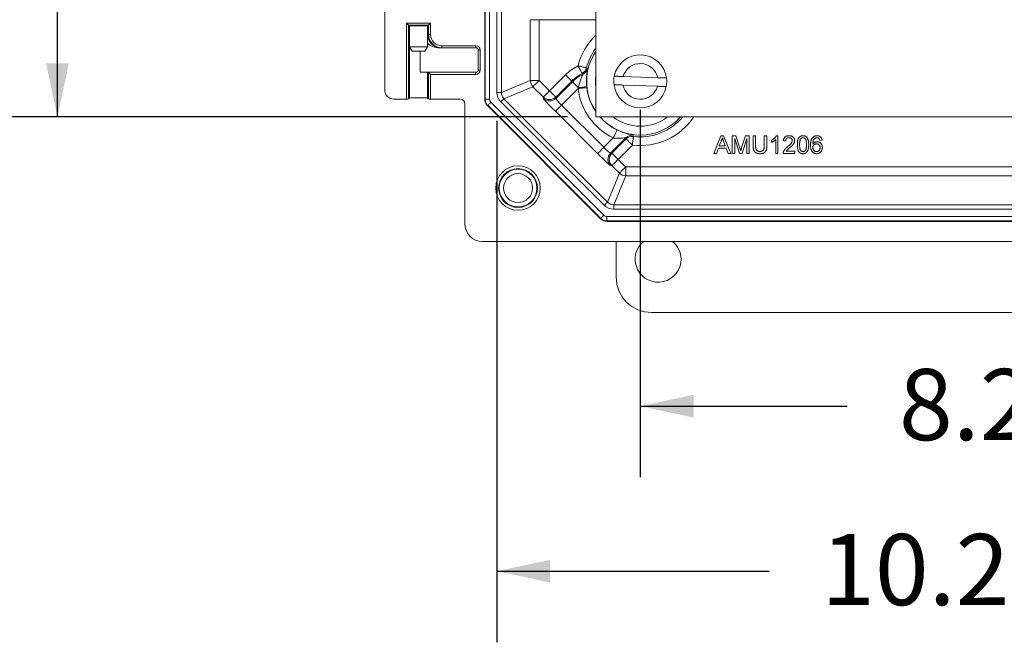
# Model space of a CAD drawing. Units: inches. Extents: x 0.6 to 16.5, y 0.4 to 10.6.
# Drawn here: x 7 to 8.7, y 1.1 to 2.2 of the extents above; entities that cross this region are included whole.
import ezdxf

# ---------------------------------------------------------------- set-up
doc = ezdxf.new("R2010")
doc.units = ezdxf.units.IN
doc.header["$MEASUREMENT"] = 0
doc.layers.add('DIM', color=136, linetype='Continuous')
doc.styles.add('SLDTEXTSTYLE0', font='TXT', dxfattribs={"width": 0.605})
doc.dimstyles.new('SLDDIMSTYLE1', dxfattribs={"dimtxt": 0.125, "dimasz": 0.094, "dimexe": 0, "dimexo": 0.0625, "dimgap": 0.03125, "dimtad": 0, "dimtih": 1, "dimtoh": 1, "dimlfac": 4, "dimrnd": 1e-09, "dimzin": 12, "dimdsep": 46, "dimtxsty": 'SLDTEXTSTYLE0', "dimsah": 1, "dimcen": 0.09, "dimadec": 0, "dimazin": 3, "dimtfac": 1, "dimtofl": 0, "dimtmove": 0, "dimatfit": 3, "dimfxl": 1, "dimfrac": 2, "dimtolj": 1, "dimtzin": 12, "dimarcsym": 0})

# ---------------------------------------------------------------- blocks, each defined once
blk = doc.blocks.new('_D_5')
at = {"layer": 'DIM'}
for p, q in [((7.9574, 4.7556), (6.9355, 4.7556)), ((7.0605, 4.7556), (7.0605, 4.0431)), ((6.9555, 4.0287), (6.9555, 3.8657)), ((6.9555, 4.0287), (6.9842, 4.0287)), ((7.5951, 4.0287), (7.5665, 4.0287)), ((7.5951, 4.0287), (7.5951, 3.8657)), ((6.9555, 3.8657), (6.9842, 3.8657)), ((7.5951, 3.8657), (7.5665, 3.8657)), ((7.0605, 2.0681), (7.0605, 3.8513)), ((7.9574, 2.0681), (6.9355, 2.0681))]:
    blk.add_line(p, q, dxfattribs=at)
for points in [[(7.0605, 4.7556), (7.0405, 4.6616), (7.0805, 4.6616)], [(7.0605, 2.0681), (7.0805, 2.1621), (7.0405, 2.1621)]]:
    blk.add_solid(points, dxfattribs=at)
at = {"layer": 'DIM', "char_height": 0.125, "attachment_point": 1, "style": 'SLDTEXTSTYLE0'}
for s, insert in [('10.75', (6.4686, 4.0125)), ('273.05', (7.0128, 4.0125))]:
    blk.add_mtext(s, dxfattribs=dict(at, insert=insert))
blk = doc.blocks.new('_D_8')
at = {"layer": 'DIM'}
for p, q in [((8.0855, 2.0806), (8.0855, 1.4348)), ((10.148, 2.0806), (10.148, 1.4348)), ((8.9318, 1.6413), (8.9318, 1.4783)), ((8.9318, 1.6413), (8.9605, 1.6413)), ((9.5714, 1.6413), (9.5428, 1.6413)), ((9.5714, 1.6413), (9.5714, 1.4783)), ((8.0855, 1.5598), (8.4493, 1.5598)), ((10.148, 1.5598), (9.7198, 1.5598)), ((8.9318, 1.4783), (8.9605, 1.4783)), ((9.5714, 1.4783), (9.5428, 1.4783))]:
    blk.add_line(p, q, dxfattribs=at)
for points in [[(8.0855, 1.5598), (8.1795, 1.5398), (8.1795, 1.5798)], [(10.148, 1.5598), (10.054, 1.5798), (10.054, 1.5398)]]:
    blk.add_solid(points, dxfattribs=at)
at = {"layer": 'DIM', "char_height": 0.125, "attachment_point": 1, "style": 'SLDTEXTSTYLE0'}
for s, insert in [('8.25', (8.5404, 1.6251)), ('209.55', (8.9891, 1.6251))]:
    blk.add_mtext(s, dxfattribs=dict(at, insert=insert))
blk = doc.blocks.new('_D_9')
at = {"layer": 'DIM'}
for p, q in [((7.8333, 2.0613), (7.8333, 1.1448)), ((10.4002, 2.0613), (10.4002, 1.1448)), ((8.8904, 1.3513), (8.8904, 1.1884)), ((8.8904, 1.3513), (8.919, 1.3513)), ((9.53, 1.3513), (9.5013, 1.3513)), ((9.53, 1.3513), (9.53, 1.1884)), ((7.8333, 1.2698), (8.3123, 1.2698)), ((10.4002, 1.2698), (9.6784, 1.2698)), ((8.8904, 1.1884), (8.919, 1.1884)), ((9.53, 1.1884), (9.5013, 1.1884))]:
    blk.add_line(p, q, dxfattribs=at)
for points in [[(7.8333, 1.2698), (7.9273, 1.2498), (7.9273, 1.2898)], [(10.4002, 1.2698), (10.3062, 1.2898), (10.3062, 1.2498)]]:
    blk.add_solid(points, dxfattribs=at)
at = {"layer": 'DIM', "char_height": 0.125, "attachment_point": 1, "style": 'SLDTEXTSTYLE0'}
for s, insert in [('10.27', (8.4034, 1.3351)), ('260.79', (8.9477, 1.3351))]:
    blk.add_mtext(s, dxfattribs=dict(at, insert=insert))

msp = doc.modelspace()

# ---------------------------------------------------------------- linework, layer by layer
at = {"color": 7, "linetype": 'Continuous', "lineweight": 15}
for p, q in [((8.0074, 2.0681), (8.0074, 4.7556)), ((7.8119, 4.7246), (7.8119, 2.0991)), ((7.8127, 2.0994), (7.8127, 4.7243)), ((7.8205, 4.7243), (7.8205, 2.0994)), ((7.8333, 2.1113), (7.8333, 4.7124)), ((7.8412, 4.7124), (7.8412, 2.1113)), ((7.6361, 2.6028), (7.6361, 2.1151)), ((7.8921, 2.1324), (7.8921, 2.239)), ((7.8921, 2.239), (7.9076, 2.239)), ((7.9076, 2.239), (7.9076, 2.1324)), ((8.0074, 2.239), (7.9076, 2.239)), ((7.6743, 2.2331), (7.7168, 2.2331)), ((7.6743, 2.0996), (7.6743, 2.2331)), ((7.678, 2.2293), (7.678, 2.0997)), ((7.713, 2.2293), (7.678, 2.2293)), ((7.6795, 2.2278), (7.678, 2.2293)), ((7.6795, 2.1012), (7.6795, 2.2278)), ((7.6798, 2.2279), (7.6798, 2.1911)), ((7.711, 2.1911), (7.711, 2.228)), ((7.7115, 2.2278), (7.713, 2.2293)), ((7.7115, 2.2278), (7.7115, 2.2131)), ((7.713, 2.2131), (7.713, 2.2293)), ((7.7168, 2.2331), (7.7168, 2.2131)), ((7.711, 2.2131), (7.7115, 2.2131)), ((7.7115, 2.2131), (7.713, 2.2131)), ((7.7168, 2.2131), (7.713, 2.2131)), ((7.6798, 2.1911), (7.6841, 2.1836)), ((7.6798, 2.1911), (7.711, 2.1911)), ((7.6954, 2.1836), (7.6841, 2.1836)), ((7.7067, 2.1836), (7.6954, 2.1836)), ((7.6983, 2.1466), (7.6983, 2.1836)), ((7.7067, 2.1836), (7.711, 2.1911)), ((7.735, 2.1896), (7.7317, 2.1896)), ((7.7365, 2.1896), (7.735, 2.1896)), ((7.7365, 2.1933), (7.7965, 2.1933)), ((7.7365, 2.1933), (7.7365, 2.1896)), ((7.7965, 2.1896), (7.7365, 2.1896)), ((7.7965, 2.1896), (7.7965, 2.1933)), ((7.8003, 2.1503), (7.8003, 2.1858)), ((7.8003, 2.1858), (7.804, 2.1858)), ((7.804, 2.1858), (7.804, 2.1503)), ((7.8003, 2.1503), (7.804, 2.1503)), ((7.9911, 2.1542), (7.9926, 2.1532)), ((7.7115, 2.1466), (7.6983, 2.1466)), ((7.7115, 2.1466), (7.7115, 2.1012)), ((7.713, 2.1466), (7.7115, 2.1466)), ((7.713, 2.0997), (7.713, 2.1466)), ((7.713, 2.1466), (7.7965, 2.1466)), ((7.7168, 2.1428), (7.7168, 2.0996)), ((7.7965, 2.1428), (7.7168, 2.1428)), ((7.7965, 2.1466), (7.7965, 2.1428)), ((7.8412, 2.1113), (7.8921, 2.1324)), ((7.8921, 2.1324), (7.9076, 2.1324)), ((7.9077, 2.1323), (7.9259, 2.114)), ((7.9259, 2.114), (7.954, 2.1421)), ((7.965, 2.1311), (7.9369, 2.1031)), ((7.9369, 2.1007), (7.9662, 2.1299)), ((7.9662, 2.1299), (7.965, 2.1311)), ((7.9843, 2.1429), (7.983, 2.1442)), ((8.1162, 2.137), (8.0553, 2.1391)), ((7.8967, 2.1213), (7.8457, 2.1002)), ((7.915, 2.1031), (7.8967, 2.1213)), ((7.9761, 2.118), (7.9471, 2.089)), ((8.0548, 2.1242), (8.1157, 2.122)), ((7.6516, 2.0996), (7.6743, 2.0996)), ((7.678, 2.0997), (7.6795, 2.1012)), ((7.7115, 2.1012), (7.713, 2.0997)), ((7.7168, 2.0996), (7.769, 2.0996)), ((7.8119, 2.0991), (7.8127, 2.0994)), ((7.8127, 2.0994), (7.8205, 2.0994)), ((7.8333, 2.1113), (7.8412, 2.1113)), ((7.8402, 2.0947), (7.8457, 2.1002)), ((7.8457, 2.1002), (8.0276, 1.9183)), ((7.915, 2.1007), (7.915, 2.1031)), ((7.9369, 2.1031), (7.9369, 2.1007)), ((7.7768, 2.0918), (7.7768, 1.8806)), ((7.8172, 2.0885), (7.8165, 2.0881)), ((7.8165, 2.0881), (8.0156, 1.889)), ((8.0159, 1.8898), (7.8172, 2.0885)), ((7.8227, 2.094), (8.0214, 1.8953)), ((8.0221, 1.9128), (7.8402, 2.0947)), ((8.0105, 2.0037), (7.9361, 2.078)), ((7.9471, 2.089), (8.0214, 2.0147)), ((10.2261, 2.0681), (8.0074, 2.0681)), ((8.0214, 2.0147), (8.038, 2.0313)), ((8.06, 2.0313), (8.0331, 2.0045)), ((8.0355, 2.0045), (8.0606, 2.0296)), ((8.2148, 2.0039), (8.2272, 2.0351)), ((8.2272, 2.0351), (8.2321, 2.0351)), ((8.2321, 2.0351), (8.2445, 2.0039)), ((8.2471, 2.0039), (8.2471, 2.0351)), ((8.2471, 2.0351), (8.2537, 2.0351)), ((8.2598, 2.0039), (8.2515, 2.0303)), ((8.2515, 2.0303), (8.2515, 2.0039)), ((8.2537, 2.0351), (8.2607, 2.0132)), ((8.2636, 2.0136), (8.2706, 2.0351)), ((8.2727, 2.0303), (8.2644, 2.0039)), ((8.2706, 2.0351), (8.2771, 2.0351)), ((8.2727, 2.0039), (8.2727, 2.0303)), ((8.2771, 2.0351), (8.2771, 2.0039)), ((8.2839, 2.0172), (8.2839, 2.0351)), ((8.2839, 2.0351), (8.2883, 2.0351)), ((8.2883, 2.0351), (8.2883, 2.0174)), ((8.3036, 2.0351), (8.308, 2.0351)), ((8.3036, 2.0174), (8.3036, 2.0351)), ((8.308, 2.0351), (8.308, 2.0172)), ((8.3164, 2.0236), (8.3164, 2.0273)), ((8.3236, 2.0039), (8.3236, 2.0282)), ((8.325, 2.0351), (8.3276, 2.0351)), ((8.3276, 2.0351), (8.3276, 2.0039)), ((8.3412, 2.0259), (8.3372, 2.0263)), ((8.4053, 2.0271), (8.4013, 2.0267)), ((8.0716, 2.0186), (8.0464, 1.9935)), ((8.223, 2.0135), (8.2194, 2.0039)), ((8.2363, 2.0135), (8.223, 2.0135)), ((8.2275, 2.0258), (8.2243, 2.0171)), ((8.2243, 2.0171), (8.235, 2.0171)), ((8.235, 2.0171), (8.2319, 2.0253)), ((8.2399, 2.0039), (8.2363, 2.0135)), ((8.0331, 2.0045), (8.0355, 2.0045)), ((8.0464, 1.9935), (8.0597, 1.9802)), ((8.2194, 2.0039), (8.2148, 2.0039)), ((8.2445, 2.0039), (8.2399, 2.0039)), ((8.2515, 2.0039), (8.2471, 2.0039)), ((8.2644, 2.0039), (8.2598, 2.0039)), ((8.2771, 2.0039), (8.2727, 2.0039)), ((8.3276, 2.0039), (8.3236, 2.0039)), ((8.3573, 2.0039), (8.3368, 2.0039)), ((8.342, 2.0079), (8.3573, 2.0079)), ((8.3573, 2.0079), (8.3573, 2.0039)), ((8.0355, 1.9825), (8.0331, 1.9825)), ((8.0488, 1.9693), (8.0355, 1.9825)), ((8.0598, 1.9802), (8.0598, 1.9647)), ((8.0598, 1.9802), (10.1737, 1.9802)), ((8.0276, 1.9183), (8.0488, 1.9693)), ((8.0598, 1.9647), (8.0387, 1.9137)), ((10.1737, 1.9647), (8.0598, 1.9647)), ((8.0387, 1.9137), (8.0387, 1.9059)), ((8.0387, 1.9137), (10.1949, 1.9137)), ((10.1949, 1.9059), (8.0387, 1.9059)), ((8.0156, 1.889), (8.0159, 1.8898)), ((8.0268, 1.8931), (8.0268, 1.8853)), ((8.0268, 1.8931), (10.2067, 1.8931)), ((8.0268, 1.8853), (8.0265, 1.8845)), ((8.0265, 1.8845), (10.207, 1.8845)), ((10.2067, 1.8853), (8.0268, 1.8853)), ((7.808, 1.8493), (10.4255, 1.8493)), ((8.043, 1.7868), (8.043, 1.8493)), ((10.1281, 1.7243), (8.1055, 1.7243))]:
    msp.add_line(p, q, dxfattribs=at)
at = {"color": 7, "linetype": 'Continuous', "lineweight": 15, "flags": 128}
for points in [[(7.6743, 2.2331), (7.675, 2.2324), (7.6757, 2.2317), (7.6763, 2.2311), (7.6769, 2.2305), (7.6773, 2.23), (7.6777, 2.2297), (7.6779, 2.2294), (7.678, 2.2293)], [(7.7168, 2.2331), (7.7161, 2.2324), (7.7154, 2.2317), (7.7147, 2.2311), (7.7142, 2.2305), (7.7137, 2.23), (7.7133, 2.2297), (7.7131, 2.2294), (7.713, 2.2293)], [(7.9911, 2.1542), (7.9909, 2.1543), (7.9905, 2.1544), (7.9898, 2.1546), (7.9889, 2.1548), (7.9878, 2.1551), (7.9865, 2.1554), (7.985, 2.1558), (7.9834, 2.1562), (7.9817, 2.1566), (7.9799, 2.1571), (7.978, 2.1575), (7.9761, 2.158)], [(7.983, 2.1442), (7.9829, 2.1443), (7.9827, 2.1447), (7.9824, 2.1454), (7.982, 2.1462), (7.9815, 2.1472), (7.9809, 2.1484), (7.9802, 2.1497), (7.9795, 2.1512), (7.9787, 2.1528), (7.9778, 2.1545), (7.9769, 2.1562), (7.9761, 2.158)], [(7.713, 2.1466), (7.7131, 2.1465), (7.7133, 2.1462), (7.7137, 2.1459), (7.7142, 2.1454), (7.7147, 2.1449), (7.7154, 2.1442), (7.7161, 2.1435), (7.7168, 2.1428)], [(7.9077, 2.1323), (7.9063, 2.1309), (7.9049, 2.1295), (7.9036, 2.1282), (7.9023, 2.1269), (7.9011, 2.1257), (7.9, 2.1247), (7.8991, 2.1237), (7.8983, 2.1229), (7.8977, 2.1223), (7.8972, 2.1218), (7.8968, 2.1215), (7.8967, 2.1213)], [(7.954, 2.1421), (7.9554, 2.1407), (7.9568, 2.1393), (7.9581, 2.138), (7.9594, 2.1367), (7.9606, 2.1356), (7.9616, 2.1345), (7.9626, 2.1335), (7.9634, 2.1327), (7.964, 2.1321), (7.9645, 2.1316), (7.9648, 2.1313), (7.965, 2.1311)], [(7.9765, 2.1196), (7.9752, 2.1209), (7.9738, 2.1223), (7.9726, 2.1235), (7.9714, 2.1247), (7.9703, 2.1258), (7.9693, 2.1268), (7.9684, 2.1277), (7.9676, 2.1285), (7.967, 2.1291), (7.9666, 2.1295), (7.9663, 2.1298), (7.9662, 2.1299)], [(7.915, 2.1031), (7.9151, 2.1032), (7.9154, 2.1035), (7.9159, 2.104), (7.9166, 2.1047), (7.9174, 2.1055), (7.9183, 2.1064), (7.9194, 2.1075), (7.9206, 2.1086), (7.9218, 2.1099), (7.9232, 2.1112), (7.9245, 2.1126), (7.9259, 2.114)], [(7.9259, 2.114), (7.9273, 2.1126), (7.9287, 2.1112), (7.93, 2.1099), (7.9313, 2.1086), (7.9325, 2.1075), (7.9335, 2.1064), (7.9345, 2.1055), (7.9353, 2.1047), (7.9359, 2.104), (7.9364, 2.1035), (7.9367, 2.1032), (7.9369, 2.1031)], [(7.9761, 2.118), (7.9781, 2.1182), (7.98, 2.1185), (7.9819, 2.1187), (7.9837, 2.1189), (7.9853, 2.1191), (7.9868, 2.1192), (7.9881, 2.1194), (7.9893, 2.1195), (7.9902, 2.1196), (7.9909, 2.1197), (7.9913, 2.1198), (7.9915, 2.1198)], [(7.8172, 2.0885), (7.8174, 2.0886), (7.8177, 2.0889), (7.8182, 2.0895), (7.8189, 2.0901), (7.8197, 2.091), (7.8207, 2.0919), (7.8217, 2.0929), (7.8227, 2.094)], [(7.9361, 2.078), (7.9363, 2.0782), (7.9366, 2.0785), (7.9371, 2.079), (7.9377, 2.0796), (7.9385, 2.0804), (7.9395, 2.0814), (7.9406, 2.0824), (7.9417, 2.0836), (7.943, 2.0849), (7.9443, 2.0862), (7.9457, 2.0876), (7.9471, 2.089)], [(8.038, 2.0313), (8.0389, 2.033), (8.0397, 2.0348), (8.0405, 2.0365), (8.0413, 2.0381), (8.042, 2.0396), (8.0426, 2.041), (8.0432, 2.0422), (8.0437, 2.0432), (8.0441, 2.044), (8.0444, 2.0447), (8.0446, 2.0451), (8.0447, 2.0452)], [(8.0606, 2.0296), (8.0603, 2.0305), (8.06, 2.0313)], [(8.0716, 2.0186), (8.0702, 2.02), (8.0688, 2.0214), (8.0675, 2.0227), (8.0662, 2.024), (8.065, 2.0252), (8.0639, 2.0262), (8.063, 2.0272), (8.0622, 2.028), (8.0615, 2.0286), (8.0611, 2.0291), (8.0607, 2.0294), (8.0606, 2.0296)], [(8.0716, 2.0186), (8.0718, 2.0206), (8.072, 2.0225), (8.0723, 2.0244), (8.0725, 2.0261), (8.0727, 2.0278), (8.0729, 2.0293), (8.0731, 2.0306), (8.0732, 2.0317), (8.0733, 2.0327), (8.0734, 2.0333), (8.0734, 2.0338), (8.0735, 2.034)], [(8.073, 2.0357), (8.0733, 2.0346), (8.0735, 2.034)], [(8.0105, 2.0037), (8.0106, 2.0039), (8.0109, 2.0042), (8.0114, 2.0047), (8.0121, 2.0053), (8.0129, 2.0061), (8.0138, 2.0071), (8.0149, 2.0081), (8.016, 2.0093), (8.0173, 2.0106), (8.0186, 2.0119), (8.02, 2.0133), (8.0214, 2.0147)], [(8.0464, 1.9935), (8.045, 1.9949), (8.0437, 1.9963), (8.0423, 1.9976), (8.0411, 1.9989), (8.0399, 2), (8.0388, 2.0011), (8.0379, 2.0021), (8.0371, 2.0029), (8.0364, 2.0035), (8.0359, 2.004), (8.0356, 2.0043), (8.0355, 2.0045)], [(8.0464, 1.9935), (8.045, 1.9921), (8.0437, 1.9907), (8.0423, 1.9894), (8.0411, 1.9881), (8.0399, 1.987), (8.0388, 1.9859), (8.0379, 1.9849), (8.0371, 1.9841), (8.0364, 1.9835), (8.0359, 1.983), (8.0356, 1.9827), (8.0355, 1.9825)], [(8.0488, 1.9693), (8.0489, 1.9694), (8.0492, 1.9697), (8.0497, 1.9702), (8.0503, 1.9709), (8.0512, 1.9717), (8.0521, 1.9726), (8.0532, 1.9737), (8.0543, 1.9749), (8.0556, 1.9761), (8.0569, 1.9775), (8.0583, 1.9788), (8.0597, 1.9802)], [(8.0221, 1.9128), (8.0232, 1.9138), (8.0242, 1.9148), (8.0251, 1.9158), (8.026, 1.9166), (8.0266, 1.9173), (8.0272, 1.9178), (8.0275, 1.9182), (8.0276, 1.9183)], [(8.0159, 1.8898), (8.016, 1.8899), (8.0164, 1.8903), (8.0169, 1.8908), (8.0176, 1.8915), (8.0184, 1.8923), (8.0193, 1.8932), (8.0204, 1.8943), (8.0214, 1.8953)]]:
    msp.add_lwpolyline(points, dxfattribs=at)
at = {"color": 7, "linetype": 'Continuous', "lineweight": 15}
for radius in [0.039, 0.0341, 0.0332, 0.0254]:
    msp.add_circle((7.8705, 1.9431), radius, dxfattribs=at)
for centre, radius, start, end in [((8.0855, 2.1306), 0.1128, 133.815, 165.9361), ((7.7965, 2.1858), 0.0075, 0, 90), ((7.7965, 2.1858), 0.00375, 0, 90), ((8.0855, 2.1306), 0.0974, 143.369, 165.9361), ((8.0855, 2.1306), 0.0943, 145.9631, 214.0369), ((8.0855, 2.1306), 0.0466, 7.2567, 168.7433), ((7.7965, 2.1503), 0.00375, 270, 0), ((7.7965, 2.1503), 0.0075, 270, 0), ((8.0143, 2.0818), 0.0852, 116.6402, 135), ((7.976, 2.158), 0.0155, 296.673, 345.9027), ((7.9775, 2.1569), 0.0155, 296.1434, 346.3023), ((8.0855, 2.1306), 0.0314, 11.8301, 164.1699), ((7.9078, 2.1324), 0.000125, 180.0289, 224.9711), ((8.0143, 2.0818), 0.0697, 116.6402, 135), ((8.0143, 2.0818), 0.068, 116.1087, 135), ((8.0855, 2.1306), 0.0788, 172.572, 187.428), ((8.0855, 2.1306), 0.0466, 168.7433, 187.2567), ((8.0855, 2.1306), 0.0466, 348.7433, 7.2567), ((8.0855, 2.1306), 0.1101, 186.5574, 244.4358), ((7.9709, 2.2137), 0.0943, 273.3921, 282.4946), ((8.0855, 2.1306), 0.0946, 186.5574, 214.3435), ((8.0855, 2.1306), 0.0466, 187.2567, 348.7433), ((8.0855, 2.1306), 0.0314, 191.8301, 344.1699), ((7.8282, 2.0994), 0.0155, 180.0143, 224.9857), ((7.9259, 2.114), 0.0155, 225.0819, 314.9181), ((7.9259, 2.1117), 0.0155, 225.0808, 314.9192), ((8.0855, 2.1306), 0.0946, 221.3408, 244.4358), ((8.0855, 2.1306), 0.0943, 221.5246, 318.4754), ((8.0855, 2.1306), 0.0788, 232.4937, 270), ((8.0855, 2.1306), 0.1128, 262.8938, 326.3674), ((8.0855, 2.1306), 0.0974, 262.8938, 320.0592), ((8.0855, 2.1306), 0.0788, 270, 307.5063), ((8.071, 2.0204), 0.0155, 82.5052, 134.9644), ((8.0716, 2.0186), 0.0155, 82.929, 134.9652), ((8.0441, 1.9935), 0.0155, 135.081, 224.919), ((8.0465, 1.9935), 0.0155, 135.081, 224.919), ((8.0598, 1.9803), 0.000125, 225.0289, 269.9711), ((8.0268, 1.9008), 0.0155, 225.0143, 269.9857), ((8.1168, 1.8181), 0.0404, 129.2861, 0), ((8.1168, 1.8181), 0.0404, 0, 50.7139)]:
    msp.add_arc(centre, radius, start, end, dxfattribs=at)
for centre, major_axis, ratio, start_param, end_param in [((7.6955, 2.2278), (0.016, 0), 0.034921, 0, 3.141593), ((7.6955, 2.2278), (0.016, 0), 0.034921, 3.141593, 3.326188), ((7.6955, 2.2278), (0.016, 0), 0.034921, 6.038091, 6.283185), ((7.7365, 2.2131), (0.0235, 0), 0.999585, 3.141593, 4.712389), ((7.7365, 2.2131), (-0.0198, 0), 0.999391, 0, 1.570796), ((7.713, 2.1428), (0, 0.00375), 0.034921, 6.248279, 6.283185), ((7.9078, 2.1324), (-0.006, 0.0144), 0.999298, 1.17835, 1.963243), ((7.6517, 2.1151), (-0.011, -0.011), 0.998783, 5.498396, 7.067974), ((7.6743, 2.0997), (0.00375, 0), 0.034921, 4.712389, 6.248279), ((7.6955, 2.1012), (0.016, 0), 0.034921, 0, 3.141593), ((7.7168, 2.0997), (0.00375, 0), 0.034921, 3.176499, 4.712389), ((7.7689, 2.0917), (0.00553, 0.00553), 0.998783, 5.498396, 7.067974), ((7.8274, 2.0991), (-0.0143, -0.0059), 0.999286, 5.890739, 6.675632), ((7.8282, 2.0994), (-0.00711, -0.00294), 0.999286, 5.890739, 6.675632), ((7.8568, 2.1113), (-0.0217, -0.009), 0.999286, 5.890739, 6.675632), ((7.8568, 2.1113), (0.0145, 0.006), 0.998574, 2.749146, 3.534039), ((7.9369, 2.0788), (0.0219, -0.0219), 0.034921, 3.176499, 4.712389), ((7.9479, 2.0897), (0.011, -0.011), 0.069842, 3.176499, 4.712389), ((8.0222, 2.0154), (0.011, -0.011), 0.069842, 4.712389, 6.248279), ((8.0112, 2.0045), (0.0219, -0.0219), 0.034921, 4.712389, 6.248279), ((8.0598, 1.9803), (0.0144, -0.006), 0.999298, 4.319942, 5.104836), ((8.0387, 1.9294), (-0.009, -0.0217), 0.999286, 5.890739, 6.675632), ((8.0387, 1.9294), (0.006, 0.0145), 0.998574, 2.749146, 3.534039), ((8.0265, 1.9), (-0.0059, -0.0143), 0.999286, 5.890739, 6.675632), ((8.0268, 1.9008), (-0.00294, -0.00711), 0.999286, 5.890739, 6.675632), ((7.808, 1.8806), (-0.0221, -0.0221), 0.998783, 5.498396, 7.067974), ((8.1056, 1.7869), (-0.0442, -0.0442), 0.998783, 5.498396, 7.067974)]:
    msp.add_ellipse(centre, major_axis=major_axis, ratio=ratio, start_param=start_param, end_param=end_param, dxfattribs=at)
for points, knots in [([(7.7115, 2.2131), (7.7115, 2.2115), (7.7117, 2.21), (7.7123, 2.207), (7.7127, 2.2055), (7.7139, 2.2026), (7.7146, 2.2013), (7.7163, 2.1987), (7.7173, 2.1975), (7.7195, 2.1954), (7.7207, 2.1944), (7.7232, 2.1927), (7.7246, 2.1919), (7.7274, 2.1908), (7.7289, 2.1903), (7.7319, 2.1897), (7.7335, 2.1896), (7.735, 2.1896)], [0, 0, 0, 0, 0.125, 0.125, 0.25, 0.25, 0.375, 0.375, 0.5, 0.5, 0.625, 0.625, 0.75, 0.75, 0.875, 0.875, 1, 1, 1, 1]), ([(7.7317, 2.1896), (7.7301, 2.1896), (7.7267, 2.1898), (7.7225, 2.191), (7.719, 2.1924), (7.7162, 2.1938), (7.7135, 2.1954), (7.7119, 2.1966), (7.711, 2.1973)], [0, 0, 0, 0, 0.220469, 0.44739, 0.58495, 0.722535, 0.864015, 1, 1, 1, 1]), ([(7.9926, 2.1532), (7.9926, 2.1531), (7.9926, 2.1529), (7.9926, 2.152), (7.9925, 2.1513), (7.9922, 2.1496), (7.9921, 2.1486), (7.9918, 2.1462), (7.9916, 2.1449), (7.9913, 2.1419), (7.9912, 2.1403), (7.9909, 2.1369), (7.9909, 2.1351), (7.9908, 2.1295), (7.9909, 2.1257), (7.9913, 2.1217)], [0, 0, 0, 0, 0.125, 0.125, 0.25, 0.25, 0.375, 0.375, 0.5, 0.5, 0.625, 0.625, 0.75, 0.75, 1, 1, 1, 1]), ([(7.9765, 2.1196), (7.9771, 2.1222), (7.9778, 2.1247), (7.9793, 2.1296), (7.9801, 2.132), (7.9813, 2.1353), (7.9818, 2.1364), (7.9826, 2.1384), (7.9829, 2.1393), (7.9836, 2.1409), (7.9839, 2.1416), (7.9843, 2.1426), (7.9844, 2.1429), (7.9843, 2.1429)], [0, 0, 0, 0, 0.25, 0.25, 0.5, 0.5, 0.625, 0.625, 0.75, 0.75, 0.875, 0.875, 1, 1, 1, 1]), ([(8.0553, 2.1391), (8.0553, 2.1391), (8.0543, 2.1392), (8.0525, 2.1392), (8.0498, 2.1393), (8.0473, 2.1394), (8.045, 2.1395), (8.043, 2.1396), (8.0415, 2.1396), (8.0405, 2.1397), (8.0399, 2.1397), (8.0398, 2.1397), (8.0398, 2.1397)], [0, 0, 0, 0, 0.004559, 0.119086, 0.233593, 0.344684, 0.455757, 0.590279, 0.695677, 0.80107, 0.900531, 1, 1, 1, 1]), ([(8.1318, 2.1365), (8.1317, 2.1365), (8.1317, 2.1365), (8.1311, 2.1365), (8.1302, 2.1365), (8.1289, 2.1366), (8.1272, 2.1366), (8.1252, 2.1367), (8.1229, 2.1368), (8.1206, 2.1369), (8.1184, 2.1369), (8.1169, 2.137), (8.1162, 2.137)], [0, 0, 0, 0, 0.093598, 0.187194, 0.292124, 0.397051, 0.50252, 0.607993, 0.714686, 0.821389, 0.910692, 1, 1, 1, 1]), ([(8.0393, 2.1247), (8.0393, 2.1247), (8.0393, 2.1247), (8.0399, 2.1247), (8.0408, 2.1246), (8.0423, 2.1246), (8.0441, 2.1245), (8.0462, 2.1245), (8.0485, 2.1244), (8.0507, 2.1243), (8.0529, 2.1242), (8.0542, 2.1242), (8.0548, 2.1242)], [0, 0, 0, 0, 0.078087, 0.182991, 0.287892, 0.409619, 0.517021, 0.62443, 0.731761, 0.839099, 0.919547, 1, 1, 1, 1]), ([(8.1157, 2.122), (8.1157, 2.122), (8.1167, 2.122), (8.1186, 2.1219), (8.1212, 2.1218), (8.1237, 2.1217), (8.1259, 2.1217), (8.1277, 2.1216), (8.1293, 2.1216), (8.1304, 2.1215), (8.1311, 2.1215), (8.1312, 2.1215), (8.1312, 2.1215)], [0, 0, 0, 0, 0.0035542, 0.1180909, 0.2326109, 0.3437118, 0.4547984, 0.5630684, 0.6713276, 0.7776942, 0.8840561, 1, 1, 1, 1]), ([(8.0447, 2.0452), (8.0465, 2.0444), (8.0482, 2.0436), (8.0517, 2.0422), (8.0534, 2.0415), (8.0568, 2.0403), (8.0584, 2.0398), (8.0614, 2.0388), (8.0629, 2.0384), (8.0655, 2.0377), (8.0667, 2.0374), (8.0688, 2.0369), (8.0698, 2.0367), (8.0713, 2.0363), (8.0719, 2.0362), (8.0727, 2.0359), (8.073, 2.0358), (8.073, 2.0357)], [0, 0, 0, 0, 0.125, 0.125, 0.25, 0.25, 0.375, 0.375, 0.5, 0.5, 0.625, 0.625, 0.75, 0.75, 0.875, 0.875, 1, 1, 1, 1]), ([(8.06, 2.0313), (8.06, 2.0314), (8.0597, 2.0314), (8.0588, 2.0313), (8.0581, 2.0313), (8.0558, 2.031), (8.0539, 2.0308), (8.0497, 2.0305), (8.0474, 2.0305), (8.0428, 2.0306), (8.0404, 2.0308), (8.038, 2.0313)], [0, 0, 0, 0, 0.125, 0.125, 0.25, 0.25, 0.5, 0.5, 0.75, 0.75, 1, 1, 1, 1]), ([(8.2297, 2.0315), (8.2295, 2.031), (8.2293, 2.03), (8.2288, 2.0286), (8.2282, 2.0271), (8.2278, 2.0262), (8.2275, 2.0258)], [0, 0, 0, 0, 0.247289, 0.496559, 0.746365, 1, 1, 1, 1]), ([(8.2319, 2.0253), (8.2318, 2.0256), (8.2316, 2.0263), (8.2313, 2.0272), (8.231, 2.028), (8.2307, 2.0288), (8.2304, 2.0296), (8.2301, 2.0303), (8.2299, 2.0309), (8.2297, 2.0313), (8.2297, 2.0315)], [0, 0, 0, 0, 0.153148, 0.299433, 0.436426, 0.565671, 0.686508, 0.799269, 0.903395, 1, 1, 1, 1]), ([(8.3164, 2.0273), (8.3169, 2.0276), (8.3179, 2.0281), (8.3193, 2.029), (8.3206, 2.0299), (8.3218, 2.0309), (8.3228, 2.032), (8.3237, 2.033), (8.3245, 2.0341), (8.3248, 2.0348), (8.325, 2.0351)], [0, 0, 0, 0, 0.14267, 0.281194, 0.417328, 0.551215, 0.678738, 0.795014, 0.90199, 1, 1, 1, 1]), ([(8.3236, 2.0282), (8.3234, 2.028), (8.3229, 2.0276), (8.3221, 2.0269), (8.3212, 2.0262), (8.3202, 2.0256), (8.3192, 2.025), (8.3182, 2.0245), (8.3173, 2.024), (8.3167, 2.0237), (8.3164, 2.0236)], [0, 0, 0, 0, 0.111675, 0.232104, 0.36233, 0.50154, 0.641511, 0.77109, 0.890157, 1, 1, 1, 1]), ([(8.3372, 2.0263), (8.3373, 2.0267), (8.3373, 2.0273), (8.3375, 2.0283), (8.3378, 2.0292), (8.3382, 2.0301), (8.3386, 2.0309), (8.3391, 2.0316), (8.3396, 2.0323), (8.3402, 2.0329), (8.3409, 2.0334), (8.3416, 2.0339), (8.3424, 2.0343), (8.3433, 2.0346), (8.3442, 2.0348), (8.3452, 2.035), (8.3462, 2.0351), (8.3469, 2.0351), (8.3472, 2.0351)], [0, 0, 0, 0, 0.0706768, 0.1374956, 0.2014771, 0.2628749, 0.3225569, 0.3809763, 0.4385151, 0.496086, 0.5534946, 0.6117148, 0.6706368, 0.7315813, 0.7941789, 0.8594421, 0.9282061, 1, 1, 1, 1]), ([(8.3472, 2.0315), (8.3469, 2.0315), (8.3465, 2.0315), (8.3459, 2.0314), (8.3453, 2.0313), (8.3447, 2.0312), (8.3442, 2.031), (8.3437, 2.0307), (8.3433, 2.0304), (8.3429, 2.0301), (8.3425, 2.0297), (8.3421, 2.0292), (8.3419, 2.0288), (8.3416, 2.0283), (8.3415, 2.0277), (8.3413, 2.0272), (8.3413, 2.0265), (8.3412, 2.0261), (8.3412, 2.0259)], [0, 0, 0, 0, 0.070688, 0.1383416, 0.2033455, 0.2656683, 0.3265876, 0.3861243, 0.4448968, 0.5042045, 0.5632785, 0.6214197, 0.6802432, 0.7398264, 0.8008251, 0.8642558, 0.9306394, 1, 1, 1, 1]), ([(8.3444, 2.0156), (8.3448, 2.0159), (8.3456, 2.0166), (8.3467, 2.0175), (8.3477, 2.0184), (8.3486, 2.0193), (8.3494, 2.0201), (8.3501, 2.0208), (8.3507, 2.0214), (8.3511, 2.022), (8.3515, 2.0226), (8.3519, 2.0232), (8.3522, 2.0237), (8.3524, 2.0243), (8.3526, 2.0248), (8.3527, 2.0254), (8.3528, 2.0259), (8.3528, 2.0263), (8.3528, 2.0265)], [0, 0, 0, 0, 0.111407, 0.214521, 0.30941, 0.396078, 0.474273, 0.544361, 0.606405, 0.660566, 0.709777, 0.756056, 0.800765, 0.843164, 0.88429, 0.923449, 0.96236, 1, 1, 1, 1]), ([(8.3472, 2.0351), (8.3476, 2.0351), (8.3483, 2.0351), (8.3493, 2.035), (8.3503, 2.0348), (8.3512, 2.0345), (8.3521, 2.0342), (8.3529, 2.0338), (8.3536, 2.0333), (8.3543, 2.0327), (8.3549, 2.032), (8.3554, 2.0314), (8.3559, 2.0306), (8.3562, 2.0299), (8.3565, 2.0291), (8.3567, 2.0283), (8.3568, 2.0274), (8.3568, 2.0268), (8.3569, 2.0265)], [0, 0, 0, 0, 0.074699, 0.145514, 0.213302, 0.278567, 0.342035, 0.404201, 0.465364, 0.526866, 0.587608, 0.64665, 0.704604, 0.762119, 0.819449, 0.87806, 0.937806, 1, 1, 1, 1]), ([(8.3528, 2.0265), (8.3528, 2.0266), (8.3528, 2.027), (8.3528, 2.0275), (8.3526, 2.028), (8.3525, 2.0284), (8.3522, 2.0289), (8.352, 2.0293), (8.3516, 2.0297), (8.3513, 2.0301), (8.3509, 2.0304), (8.3504, 2.0307), (8.35, 2.031), (8.3495, 2.0312), (8.3489, 2.0313), (8.3484, 2.0314), (8.3478, 2.0315), (8.3474, 2.0315), (8.3472, 2.0315)], [0, 0, 0, 0, 0.06175, 0.12115, 0.179386, 0.236797, 0.294264, 0.353121, 0.413212, 0.475001, 0.537523, 0.600045, 0.66246, 0.726004, 0.790358, 0.857752, 0.927246, 1, 1, 1, 1]), ([(8.3569, 2.0265), (8.3568, 2.0262), (8.3568, 2.0256), (8.3567, 2.0247), (8.3565, 2.0237), (8.3562, 2.0228), (8.3557, 2.0219), (8.3552, 2.021), (8.3546, 2.02), (8.3539, 2.0192), (8.3534, 2.0185), (8.3528, 2.0179), (8.3522, 2.0173), (8.3516, 2.0167), (8.3508, 2.016), (8.35, 2.0153), (8.3491, 2.0145), (8.3485, 2.014), (8.3482, 2.0137)], [0, 0, 0, 0, 0.0579411, 0.1160102, 0.1747221, 0.2342053, 0.2968623, 0.3640923, 0.4362187, 0.5137329, 0.5564459, 0.6043229, 0.6574174, 0.7157689, 0.778854, 0.847511, 0.9212333, 1, 1, 1, 1]), ([(8.3617, 2.0193), (8.3617, 2.0197), (8.3617, 2.0206), (8.3617, 2.0219), (8.3618, 2.0231), (8.3619, 2.0243), (8.3621, 2.0254), (8.3623, 2.0264), (8.3625, 2.0273), (8.3628, 2.0282), (8.3631, 2.0291), (8.3634, 2.0299), (8.3638, 2.0306), (8.3642, 2.0313), (8.3646, 2.0319), (8.3651, 2.0325), (8.3656, 2.033), (8.3661, 2.0334), (8.3667, 2.0338), (8.3673, 2.0342), (8.3679, 2.0345), (8.3686, 2.0347), (8.3693, 2.0349), (8.3701, 2.035), (8.3709, 2.0351), (8.3714, 2.0351), (8.3717, 2.0351)], [0, 0, 0, 0, 0.063106, 0.123598, 0.18095, 0.235231, 0.287063, 0.336277, 0.382622, 0.426568, 0.468161, 0.508195, 0.546568, 0.583435, 0.619186, 0.653542, 0.687322, 0.720583, 0.753387, 0.786413, 0.819528, 0.853564, 0.888323, 0.924006, 0.961355, 1, 1, 1, 1]), ([(8.3675, 2.0294), (8.3673, 2.0291), (8.367, 2.0286), (8.3667, 2.0277), (8.3664, 2.0267), (8.3661, 2.0255), (8.3659, 2.0241), (8.3658, 2.0227), (8.3657, 2.021), (8.3657, 2.0199), (8.3657, 2.0193)], [0, 0, 0, 0, 0.083889, 0.177155, 0.282516, 0.399994, 0.529487, 0.6728, 0.829535, 1, 1, 1, 1]), ([(8.3716, 2.0315), (8.3714, 2.0315), (8.371, 2.0315), (8.3704, 2.0314), (8.3699, 2.0312), (8.3693, 2.031), (8.3688, 2.0307), (8.3683, 2.0303), (8.3679, 2.0299), (8.3676, 2.0296), (8.3675, 2.0294)], [0, 0, 0, 0, 0.127683, 0.251774, 0.372806, 0.492736, 0.614015, 0.73716, 0.865588, 1, 1, 1, 1]), ([(8.3777, 2.0193), (8.3777, 2.0199), (8.3777, 2.021), (8.3776, 2.0226), (8.3775, 2.0241), (8.3773, 2.0254), (8.3771, 2.0266), (8.3768, 2.0276), (8.3764, 2.0284), (8.376, 2.0291), (8.3756, 2.0297), (8.3751, 2.0302), (8.3746, 2.0306), (8.3741, 2.0309), (8.3735, 2.0312), (8.3729, 2.0314), (8.3723, 2.0315), (8.3719, 2.0315), (8.3716, 2.0315)], [0, 0, 0, 0, 0.115634, 0.221551, 0.317061, 0.403168, 0.480202, 0.547673, 0.607062, 0.658681, 0.705753, 0.75012, 0.792591, 0.833879, 0.874776, 0.915623, 0.956879, 1, 1, 1, 1]), ([(8.3717, 2.0351), (8.3721, 2.0351), (8.3729, 2.0351), (8.374, 2.0349), (8.3751, 2.0346), (8.3761, 2.0342), (8.3771, 2.0336), (8.3779, 2.0329), (8.3786, 2.0321), (8.3792, 2.0312), (8.3798, 2.0302), (8.3802, 2.0291), (8.3807, 2.0279), (8.381, 2.0268), (8.3812, 2.0259), (8.3813, 2.0251), (8.3814, 2.0243), (8.3815, 2.0234), (8.3816, 2.0225), (8.3817, 2.0215), (8.3817, 2.0204), (8.3817, 2.0197), (8.3817, 2.0193)], [0, 0, 0, 0, 0.05672, 0.111428, 0.164271, 0.216334, 0.267283, 0.317412, 0.367322, 0.418222, 0.471412, 0.527968, 0.588059, 0.652207, 0.686415, 0.723278, 0.762621, 0.804746, 0.849458, 0.89672, 0.946894, 1, 1, 1, 1]), ([(8.3849, 2.0185), (8.3849, 2.0189), (8.3849, 2.0196), (8.3849, 2.0207), (8.385, 2.0217), (8.3851, 2.0227), (8.3852, 2.0236), (8.3854, 2.0246), (8.3855, 2.0254), (8.3857, 2.0263), (8.386, 2.0271), (8.3862, 2.0278), (8.3865, 2.0286), (8.3868, 2.0292), (8.3871, 2.0299), (8.3875, 2.0305), (8.3879, 2.0311), (8.3882, 2.0314), (8.3883, 2.0316)], [0, 0, 0, 0, 0.080028, 0.157825, 0.232559, 0.30472, 0.374369, 0.44157, 0.506039, 0.568678, 0.628697, 0.687073, 0.743221, 0.797558, 0.850225, 0.90138, 0.95107, 1, 1, 1, 1]), ([(8.3883, 2.0316), (8.3886, 2.0319), (8.3891, 2.0324), (8.3899, 2.0332), (8.3908, 2.0338), (8.3918, 2.0343), (8.3928, 2.0347), (8.3939, 2.0349), (8.3951, 2.0351), (8.3959, 2.0351), (8.3963, 2.0351)], [0, 0, 0, 0, 0.125625, 0.247619, 0.368528, 0.488104, 0.609878, 0.735382, 0.864448, 1, 1, 1, 1]), ([(8.3926, 2.0306), (8.3924, 2.0304), (8.3918, 2.0299), (8.3911, 2.0291), (8.3905, 2.0282), (8.3901, 2.0273), (8.3897, 2.0265), (8.3895, 2.0258), (8.3893, 2.025), (8.3892, 2.0242), (8.3891, 2.0233), (8.389, 2.0223), (8.3889, 2.0213), (8.3889, 2.0206), (8.3889, 2.0202)], [0, 0, 0, 0, 0.0886164, 0.1819082, 0.280054, 0.3862962, 0.443895, 0.5064121, 0.5743603, 0.6476259, 0.7264029, 0.8114422, 0.9027715, 1, 1, 1, 1]), ([(8.396, 2.0315), (8.3957, 2.0315), (8.3952, 2.0315), (8.3943, 2.0313), (8.3934, 2.031), (8.3929, 2.0307), (8.3926, 2.0306)], [0, 0, 0, 0, 0.252584, 0.499095, 0.747119, 1, 1, 1, 1]), ([(8.3999, 2.0299), (8.3997, 2.0301), (8.3995, 2.0303), (8.3991, 2.0306), (8.3986, 2.0309), (8.3981, 2.0311), (8.3977, 2.0313), (8.3971, 2.0314), (8.3966, 2.0315), (8.3962, 2.0315), (8.396, 2.0315)], [0, 0, 0, 0, 0.128545, 0.252818, 0.375212, 0.497113, 0.618546, 0.742222, 0.869458, 1, 1, 1, 1]), ([(8.3963, 2.0351), (8.3966, 2.0351), (8.3972, 2.0351), (8.3981, 2.035), (8.3989, 2.0348), (8.3997, 2.0346), (8.4005, 2.0343), (8.4012, 2.034), (8.4018, 2.0335), (8.4025, 2.033), (8.403, 2.0325), (8.4035, 2.0318), (8.404, 2.0312), (8.4044, 2.0305), (8.4047, 2.0297), (8.405, 2.0289), (8.4052, 2.028), (8.4053, 2.0274), (8.4053, 2.0271)], [0, 0, 0, 0, 0.068499, 0.134572, 0.198208, 0.259784, 0.319951, 0.379508, 0.438814, 0.498497, 0.558182, 0.617438, 0.677522, 0.737959, 0.80033, 0.86409, 0.930622, 1, 1, 1, 1]), ([(8.4013, 2.0267), (8.4012, 2.0271), (8.4011, 2.0277), (8.4007, 2.0286), (8.4004, 2.0293), (8.4, 2.0297), (8.3999, 2.0299)], [0, 0, 0, 0, 0.299802, 0.564331, 0.796204, 1, 1, 1, 1]), ([(8.2607, 2.0132), (8.2608, 2.013), (8.2609, 2.0125), (8.2611, 2.0118), (8.2613, 2.0111), (8.2615, 2.0105), (8.2617, 2.01), (8.2618, 2.0095), (8.262, 2.009), (8.2621, 2.0088), (8.2621, 2.0086)], [0, 0, 0, 0, 0.162526, 0.314315, 0.454978, 0.584519, 0.704567, 0.813495, 0.911681, 1, 1, 1, 1]), ([(8.2621, 2.0086), (8.2621, 2.0088), (8.2622, 2.0091), (8.2624, 2.0096), (8.2626, 2.0101), (8.2627, 2.0107), (8.2629, 2.0114), (8.2632, 2.0121), (8.2634, 2.0128), (8.2636, 2.0133), (8.2636, 2.0136)], [0, 0, 0, 0, 0.089205, 0.189833, 0.299233, 0.419261, 0.549207, 0.689074, 0.839579, 1, 1, 1, 1]), ([(8.296, 2.0035), (8.2957, 2.0035), (8.295, 2.0035), (8.294, 2.0036), (8.293, 2.0037), (8.2921, 2.0038), (8.2913, 2.0041), (8.2905, 2.0043), (8.2897, 2.0046), (8.289, 2.005), (8.2884, 2.0054), (8.2877, 2.0058), (8.2872, 2.0063), (8.2867, 2.0068), (8.2862, 2.0074), (8.2858, 2.008), (8.2854, 2.0087), (8.2851, 2.0094), (8.2848, 2.0101), (8.2846, 2.0109), (8.2844, 2.0118), (8.2842, 2.0128), (8.2841, 2.0138), (8.284, 2.0148), (8.2839, 2.016), (8.2839, 2.0168), (8.2839, 2.0172)], [0, 0, 0, 0, 0.049712, 0.096859, 0.142174, 0.185751, 0.227221, 0.267072, 0.30569, 0.342997, 0.379373, 0.414999, 0.449813, 0.484538, 0.519006, 0.553713, 0.589084, 0.625097, 0.662629, 0.702695, 0.745177, 0.790212, 0.838242, 0.889291, 0.943196, 1, 1, 1, 1]), ([(8.2883, 2.0174), (8.2883, 2.017), (8.2884, 2.0164), (8.2884, 2.0155), (8.2884, 2.0147), (8.2885, 2.0139), (8.2886, 2.0132), (8.2887, 2.0126), (8.2889, 2.012), (8.2891, 2.0113), (8.2894, 2.0106), (8.29, 2.0097), (8.2907, 2.0091), (8.2915, 2.0085), (8.2924, 2.008), (8.2934, 2.0077), (8.2945, 2.0075), (8.2953, 2.0075), (8.2957, 2.0075)], [0, 0, 0, 0, 0.068152, 0.131501, 0.190548, 0.24532, 0.295061, 0.34076, 0.382453, 0.419855, 0.489285, 0.556355, 0.623506, 0.692196, 0.763373, 0.83734, 0.915911, 1, 1, 1, 1]), ([(8.2957, 2.0075), (8.296, 2.0075), (8.2967, 2.0075), (8.2976, 2.0076), (8.2985, 2.0078), (8.2993, 2.008), (8.3, 2.0083), (8.3007, 2.0086), (8.3013, 2.009), (8.3018, 2.0095), (8.3022, 2.0101), (8.3026, 2.0108), (8.3029, 2.0116), (8.3031, 2.0125), (8.3033, 2.0136), (8.3035, 2.0147), (8.3035, 2.016), (8.3036, 2.0169), (8.3036, 2.0174)], [0, 0, 0, 0, 0.069474, 0.134148, 0.194025, 0.249806, 0.302644, 0.352287, 0.399795, 0.446213, 0.494314, 0.546595, 0.604782, 0.669402, 0.740906, 0.819843, 0.905975, 1, 1, 1, 1]), ([(8.308, 2.0172), (8.308, 2.0168), (8.308, 2.016), (8.3079, 2.0149), (8.3078, 2.0139), (8.3077, 2.013), (8.3076, 2.0121), (8.3074, 2.0112), (8.3072, 2.0104), (8.3069, 2.0097), (8.3067, 2.009), (8.3063, 2.0084), (8.3059, 2.0078), (8.3055, 2.0072), (8.305, 2.0066), (8.3044, 2.0061), (8.3038, 2.0057), (8.3032, 2.0052), (8.3025, 2.0048), (8.3017, 2.0044), (8.3009, 2.0041), (8.3, 2.0039), (8.2991, 2.0037), (8.2981, 2.0036), (8.2971, 2.0035), (8.2964, 2.0035), (8.296, 2.0035)], [0, 0, 0, 0, 0.054641, 0.106331, 0.155148, 0.201472, 0.244713, 0.285874, 0.324259, 0.360512, 0.395558, 0.430013, 0.464794, 0.499488, 0.534572, 0.570482, 0.607036, 0.644799, 0.683717, 0.723522, 0.764894, 0.807994, 0.852784, 0.899522, 0.948637, 1, 1, 1, 1]), ([(8.3372, 2.0067), (8.3374, 2.007), (8.3376, 2.0078), (8.3382, 2.0088), (8.3388, 2.0099), (8.3395, 2.0108), (8.34, 2.0115), (8.3405, 2.012), (8.341, 2.0126), (8.3416, 2.0132), (8.3423, 2.0137), (8.3429, 2.0143), (8.3437, 2.015), (8.3442, 2.0154), (8.3444, 2.0156)], [0, 0, 0, 0, 0.100398, 0.203945, 0.310974, 0.422456, 0.48099, 0.543193, 0.609461, 0.679523, 0.753817, 0.831624, 0.913804, 1, 1, 1, 1]), ([(8.3482, 2.0137), (8.3479, 2.0135), (8.3474, 2.013), (8.3467, 2.0124), (8.346, 2.0119), (8.3454, 2.0114), (8.3449, 2.0109), (8.3444, 2.0105), (8.344, 2.0102), (8.3435, 2.0097), (8.3428, 2.0089), (8.3422, 2.0082), (8.342, 2.0079)], [0, 0, 0, 0, 0.124212, 0.237324, 0.339528, 0.431296, 0.511505, 0.581211, 0.64, 0.687818, 0.850897, 1, 1, 1, 1]), ([(8.3647, 2.0065), (8.3645, 2.0069), (8.3639, 2.0076), (8.3633, 2.0088), (8.3628, 2.0102), (8.3624, 2.0118), (8.3621, 2.0134), (8.3618, 2.0153), (8.3617, 2.0172), (8.3617, 2.0186), (8.3617, 2.0193)], [0, 0, 0, 0, 0.097421, 0.200886, 0.311172, 0.429798, 0.55774, 0.694715, 0.84213, 1, 1, 1, 1]), ([(8.3657, 2.0193), (8.3657, 2.0187), (8.3657, 2.0176), (8.3658, 2.0159), (8.3659, 2.0144), (8.3661, 2.0131), (8.3663, 2.012), (8.3666, 2.011), (8.367, 2.0101), (8.3674, 2.0094), (8.3678, 2.0089), (8.3683, 2.0084), (8.3688, 2.008), (8.3693, 2.0077), (8.3699, 2.0074), (8.3705, 2.0072), (8.3711, 2.0071), (8.3715, 2.0071), (8.3717, 2.0071)], [0, 0, 0, 0, 0.118406, 0.226654, 0.324092, 0.411705, 0.489026, 0.556909, 0.616233, 0.667349, 0.713512, 0.757697, 0.799493, 0.839976, 0.879886, 0.919149, 0.959227, 1, 1, 1, 1]), ([(8.3717, 2.0071), (8.3719, 2.0071), (8.3723, 2.0071), (8.3729, 2.0072), (8.3735, 2.0074), (8.374, 2.0077), (8.3746, 2.008), (8.375, 2.0084), (8.3755, 2.0089), (8.376, 2.0094), (8.3764, 2.0101), (8.3767, 2.011), (8.377, 2.012), (8.3773, 2.0131), (8.3775, 2.0144), (8.3776, 2.0159), (8.3777, 2.0176), (8.3777, 2.0187), (8.3777, 2.0193)], [0, 0, 0, 0, 0.040786, 0.080878, 0.120281, 0.160204, 0.200481, 0.242551, 0.28675, 0.333247, 0.38438, 0.443724, 0.51163, 0.588977, 0.676211, 0.773681, 0.881555, 1, 1, 1, 1]), ([(8.3817, 2.0193), (8.3817, 2.0189), (8.3817, 2.018), (8.3816, 2.0167), (8.3815, 2.0155), (8.3814, 2.0144), (8.3813, 2.0133), (8.3811, 2.0123), (8.3809, 2.0113), (8.3806, 2.0104), (8.3803, 2.0096), (8.38, 2.0088), (8.3796, 2.0081), (8.3792, 2.0074), (8.3788, 2.0068), (8.3783, 2.0062), (8.3778, 2.0057), (8.3773, 2.0052), (8.3767, 2.0048), (8.3761, 2.0044), (8.3754, 2.0041), (8.3748, 2.0039), (8.374, 2.0037), (8.3733, 2.0036), (8.3725, 2.0035), (8.372, 2.0035), (8.3717, 2.0035)], [0, 0, 0, 0, 0.062873, 0.122835, 0.179654, 0.233956, 0.285547, 0.334519, 0.380623, 0.42453, 0.466442, 0.506515, 0.544793, 0.581846, 0.617462, 0.65208, 0.685893, 0.719187, 0.752193, 0.785251, 0.818667, 0.852836, 0.887628, 0.923636, 0.961022, 1, 1, 1, 1]), ([(8.3959, 2.0035), (8.3955, 2.0035), (8.3947, 2.0035), (8.3936, 2.0037), (8.3925, 2.004), (8.3915, 2.0043), (8.3905, 2.0048), (8.3896, 2.0054), (8.3887, 2.0062), (8.3879, 2.007), (8.3872, 2.0079), (8.3866, 2.009), (8.3861, 2.0103), (8.3856, 2.0116), (8.3853, 2.0132), (8.3851, 2.0148), (8.3849, 2.0166), (8.3849, 2.0179), (8.3849, 2.0185)], [0, 0, 0, 0, 0.056153, 0.110126, 0.162527, 0.214177, 0.265143, 0.316503, 0.369168, 0.423109, 0.479258, 0.538817, 0.601984, 0.670126, 0.743647, 0.822845, 0.908267, 1, 1, 1, 1]), ([(8.3889, 2.0202), (8.3891, 2.0205), (8.3896, 2.0212), (8.3904, 2.022), (8.3913, 2.0227), (8.3923, 2.0233), (8.3933, 2.0238), (8.3943, 2.0241), (8.3954, 2.0243), (8.3961, 2.0243), (8.3965, 2.0243)], [0, 0, 0, 0, 0.1355168, 0.2652824, 0.3913996, 0.5160666, 0.6389878, 0.7594703, 0.8788778, 1, 1, 1, 1]), ([(8.3954, 2.0207), (8.3952, 2.0207), (8.3947, 2.0207), (8.3941, 2.0206), (8.3935, 2.0205), (8.3929, 2.0203), (8.3923, 2.02), (8.3918, 2.0197), (8.3913, 2.0194), (8.3908, 2.0189), (8.3903, 2.0185), (8.39, 2.018), (8.3896, 2.0174), (8.3894, 2.0169), (8.3892, 2.0163), (8.389, 2.0156), (8.3889, 2.015), (8.3889, 2.0145), (8.3889, 2.0143)], [0, 0, 0, 0, 0.064813, 0.127721, 0.189091, 0.249569, 0.309746, 0.369694, 0.430713, 0.493078, 0.555739, 0.617209, 0.678093, 0.739038, 0.801064, 0.864952, 0.930888, 1, 1, 1, 1]), ([(8.3889, 2.0143), (8.3889, 2.0139), (8.3889, 2.0133), (8.3891, 2.0124), (8.3894, 2.0115), (8.3898, 2.0106), (8.3902, 2.0098), (8.3908, 2.0091), (8.3914, 2.0085), (8.3921, 2.008), (8.3929, 2.0076), (8.3937, 2.0073), (8.3946, 2.0071), (8.3952, 2.0071), (8.3955, 2.0071)], [0, 0, 0, 0, 0.086198, 0.171264, 0.257086, 0.344685, 0.431064, 0.513673, 0.593587, 0.672539, 0.75181, 0.831453, 0.913802, 1, 1, 1, 1]), ([(8.4017, 2.0141), (8.4017, 2.0143), (8.4017, 2.0148), (8.4016, 2.0155), (8.4015, 2.0162), (8.4013, 2.0168), (8.4011, 2.0174), (8.4008, 2.018), (8.4004, 2.0185), (8.4, 2.0189), (8.3996, 2.0194), (8.3991, 2.0197), (8.3986, 2.02), (8.398, 2.0203), (8.3974, 2.0205), (8.3968, 2.0206), (8.3961, 2.0207), (8.3956, 2.0207), (8.3954, 2.0207)], [0, 0, 0, 0, 0.072203, 0.141201, 0.207364, 0.270147, 0.331677, 0.390858, 0.449735, 0.509026, 0.567731, 0.625342, 0.683822, 0.7425, 0.803165, 0.865914, 0.931403, 1, 1, 1, 1]), ([(8.3955, 2.0071), (8.3958, 2.0071), (8.3962, 2.0071), (8.3968, 2.0072), (8.3975, 2.0073), (8.398, 2.0076), (8.3986, 2.0078), (8.3991, 2.0081), (8.3996, 2.0085), (8.4, 2.009), (8.4004, 2.0094), (8.4008, 2.01), (8.4011, 2.0106), (8.4013, 2.0112), (8.4015, 2.0118), (8.4016, 2.0125), (8.4017, 2.0133), (8.4017, 2.0138), (8.4017, 2.0141)], [0, 0, 0, 0, 0.063966, 0.124857, 0.184388, 0.242193, 0.299883, 0.357043, 0.415705, 0.475245, 0.535497, 0.596281, 0.65772, 0.721045, 0.786256, 0.853831, 0.925316, 1, 1, 1, 1]), ([(8.4057, 2.0142), (8.4057, 2.0137), (8.4057, 2.0127), (8.4054, 2.0113), (8.405, 2.01), (8.4046, 2.0089), (8.4041, 2.0081), (8.4038, 2.0075), (8.4034, 2.007), (8.4029, 2.0065), (8.4025, 2.006), (8.402, 2.0056), (8.4015, 2.0052), (8.4009, 2.0048), (8.4004, 2.0045), (8.3998, 2.0042), (8.3992, 2.004), (8.3985, 2.0038), (8.3979, 2.0037), (8.3972, 2.0036), (8.3966, 2.0035), (8.3961, 2.0035), (8.3959, 2.0035)], [0, 0, 0, 0, 0.0888853, 0.1757918, 0.2616036, 0.3478143, 0.390801, 0.4325828, 0.4735387, 0.5141689, 0.554103, 0.5938241, 0.6333178, 0.6732759, 0.7131656, 0.7530387, 0.7929229, 0.8330321, 0.8736624, 0.9149056, 0.9569567, 1, 1, 1, 1]), ([(8.3965, 2.0243), (8.3968, 2.0243), (8.3974, 2.0243), (8.3983, 2.0242), (8.3992, 2.0239), (8.4001, 2.0236), (8.4009, 2.0232), (8.4016, 2.0227), (8.4024, 2.0222), (8.403, 2.0215), (8.4037, 2.0208), (8.4042, 2.02), (8.4047, 2.0191), (8.4051, 2.0182), (8.4054, 2.0173), (8.4056, 2.0163), (8.4057, 2.0153), (8.4057, 2.0145), (8.4057, 2.0142)], [0, 0, 0, 0, 0.06135, 0.121209, 0.179872, 0.23778, 0.296248, 0.355189, 0.415677, 0.478383, 0.541531, 0.604321, 0.666504, 0.729485, 0.793706, 0.860135, 0.928446, 1, 1, 1, 1]), ([(8.3368, 2.0039), (8.3368, 2.0041), (8.3368, 2.0046), (8.3369, 2.0053), (8.337, 2.006), (8.3372, 2.0064), (8.3372, 2.0067)], [0, 0, 0, 0, 0.25265, 0.50225, 0.7504, 1, 1, 1, 1]), ([(8.3717, 2.0035), (8.3713, 2.0035), (8.3706, 2.0035), (8.3696, 2.0037), (8.3686, 2.0039), (8.3677, 2.0042), (8.3669, 2.0046), (8.3661, 2.0052), (8.3653, 2.0058), (8.3649, 2.0063), (8.3647, 2.0065)], [0, 0, 0, 0, 0.137903, 0.268873, 0.395178, 0.517089, 0.636743, 0.756222, 0.876628, 1, 1, 1, 1])]:
    msp.add_open_spline(points, degree=3, knots=knots, dxfattribs=at)
for points in [[(7.9761, 2.118), (7.9762, 2.1185), (7.9764, 2.1191), (7.9765, 2.1196)], [(7.9913, 2.1217), (7.9914, 2.121), (7.9914, 2.1204), (7.9915, 2.1198)]]:
    msp.add_open_spline(points, degree=3, dxfattribs=at)

# ---------------------------------------------------------------- dimensions: what is measured, and where the dimension line sits
at = {"layer": 'DIM'}
dim = msp.add_linear_dim(base=(7.0605, 4.7556), p1=(8.0074, 2.0681), p2=(8.0074, 4.7556), angle=90, dimstyle='SLDDIMSTYLE1', dxfattribs=at)
dim.commit()
dim.dimension.update_dxf_attribs({"geometry": '_D_5', "text_midpoint": (7.0605, 3.9472), "dimtype": 160})
for base, p1, p2, picture, middle in [((8.0855, 1.5598), (10.148, 2.1306), (8.0855, 2.1306), '_D_8', (9.0846, 1.5598)), ((10.4002, 1.2698), (7.8333, 2.1113), (10.4002, 2.1113), '_D_9', (8.9954, 1.2698))]:
    dim = msp.add_linear_dim(base=base, p1=p1, p2=p2, dimstyle='SLDDIMSTYLE1', dxfattribs=at)
    dim.commit()
    dim.dimension.update_dxf_attribs({"geometry": picture, "text_midpoint": middle, "dimtype": 160})

doc.saveas('drawing.dxf')
